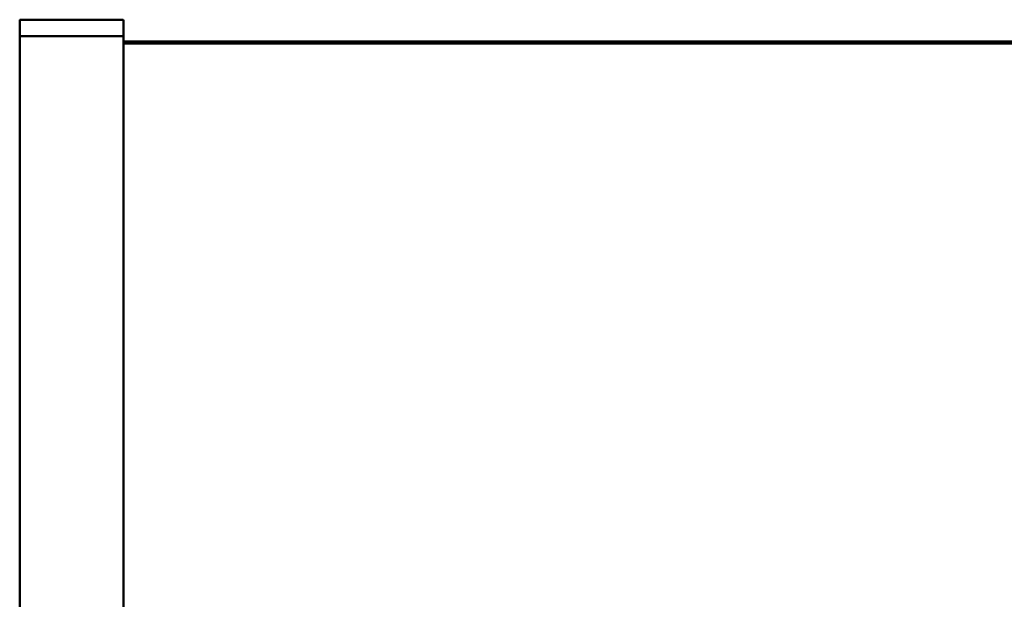
# Model space of a CAD drawing. Units: millimetres. Extents: x -351 to 2447, y 419 to 1903.
# Drawn here: x -235 to 238, y 1161 to 1440 of the extents above; entities that cross this region are included whole.
import ezdxf

# ---------------------------------------------------------------- set-up
doc = ezdxf.new("R2010")
doc.units = ezdxf.units.MM
doc.layers.add('Sichtbar (ISO)', color=7, linetype='Continuous', lineweight=50)

msp = doc.modelspace()

# ---------------------------------------------------------------- linework, layer by layer
at = {"layer": 'Sichtbar (ISO)'}
for p, q in [((-235.4, 1439.12), (-235.4, 1431.62)), ((-185.9, 1439.62), (-234.9, 1439.62)), ((-185.4, 1439.12), (-185.4, 1431.62)), ((-235.4, 1431.62), (-234.9, 1431.62)), ((-235.4, 1431.62), (-235.4, 426.62)), ((-235.4, 1431.62), (-234.9, 1431.62)), ((-234.9, 1431.62), (-185.9, 1431.62)), ((-185.9, 1431.62), (-234.9, 1431.62)), ((-185.9, 1431.62), (-185.4, 1431.62)), ((-185.9, 1431.62), (-185.4, 1431.62)), ((-185.4, 426.62), (-185.4, 1431.62)), ((604.6, 1429.12), (-185.4, 1429.12)), ((-185.4, 1428.12), (604.6, 1428.12))]:
    msp.add_line(p, q, dxfattribs=at)
for centre, start, end in [((-234.9, 1439.12), 90, 180), ((-185.9, 1439.12), 0, 90)]:
    msp.add_arc(centre, 0.5, start, end, dxfattribs=at)

doc.saveas('drawing.dxf')
